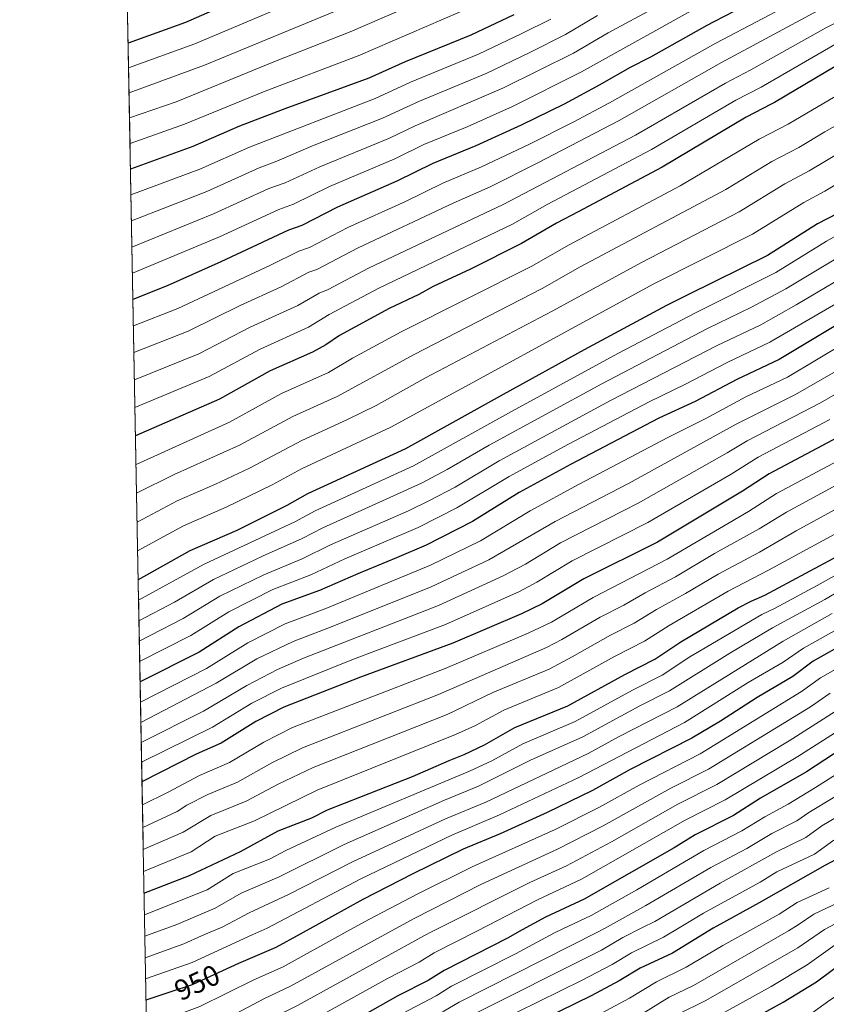
# Model space of a CAD drawing. Units: metres. Extents: x 627012 to 633877, y 4775885 to 4780642.
# Drawn here: x 627012 to 627291, y 4778175 to 4778515 of the extents above; entities that cross this region are included whole.
import ezdxf
from ezdxf.enums import TextEntityAlignment as Align

# ---------------------------------------------------------------- set-up
doc = ezdxf.new("R2010")
doc.units = ezdxf.units.M
doc.header["$MEASUREMENT"] = 0
doc.linetypes.add('DGN Style 3', pattern=[119.71456, 85.5104, -34.20416])
doc.linetypes.add('DGN Style 5', pattern=[59.85728, 25.65312, -34.20416])
for name, color, linetype, lineweight in [('Nivel 22', 7, 'Continuous', 0), ('Nivel 4', 7, 'Continuous', 0), ('Nivel 41', 7, 'Continuous', 0), ('Nivel 49', 7, 'Continuous', 0), ('Nivel 5', 7, 'Continuous', 0), ('Nivel 57', 7, 'Continuous', 0), ('Nivel 61', 7, 'Continuous', 0)]:
    doc.layers.add(name, color=color, linetype=linetype, lineweight=lineweight)
doc.styles.add('Style-Helvetica-Narrow-Oblique', font='txt')

msp = doc.modelspace()

# ---------------------------------------------------------------- linework, layer by layer
at = {"layer": 'Nivel 22', "color": 30, "linetype": 'DGN Style 5', "lineweight": 30, "elevation": 950, "flags": 128}
msp.add_lwpolyline([(627082.2199999988, 4778186.630000001), (627071.7899999991, 4778181.790000001), (627064.4499999993, 4778179.34)], dxfattribs=at)
at = {"layer": 'Nivel 4', "color": 30, "linetype": 'Continuous', "lineweight": 30, "flags": 128}
for points, elevation in [([(627097.1700000018, 4778526.189999999), (627069.4600000009, 4778513.98), (627049.6799999997, 4778506.869999999)], 750), ([(627273.3299999982, 4778525.390000001), (627251.9499999993, 4778514.220000001), (627249.4800000004, 4778512.98), (627230.0300000012, 4778502.050000001), (627222.7399999984, 4778498.359999999), (627212.5899999999, 4778492.49), (627200.1999999993, 4778485.84), (627185.4100000001, 4778478.540000001), (627169.7800000012, 4778471.460000001), (627154.8900000006, 4778465.33), (627142.4899999984, 4778459.23), (627121.9600000009, 4778450.220000001), (627109.6700000018, 4778443.91), (627105.0500000007, 4778442.290000001), (627081.6900000013, 4778431.369999999), (627063.1700000018, 4778423.09), (627051.3299999982, 4778418.380000001)], 800), ([(627338.1499999985, 4778517.98), (627319.4299999997, 4778511.550000001), (627297.5399999991, 4778501.01), (627272.8000000007, 4778486.359999999), (627271.7300000004, 4778485.73), (627263.1099999994, 4778481.33), (627234.0300000012, 4778464.07), (627205.0500000007, 4778448.58), (627197.6000000015, 4778444.73), (627185.5100000016, 4778437.66), (627167.9200000018, 4778428.800000001), (627155, 4778422.880000001), (627150.0399999991, 4778420.060000001), (627139.7800000012, 4778415.220000001), (627122.6600000001, 4778405.949999999), (627117.8999999985, 4778402.77), (627113.3000000007, 4778400.189999999), (627098.7199999988, 4778393.779999999), (627081.2800000012, 4778383.939999999), (627052.2100000009, 4778371.33)], 825), ([(627430.3299999982, 4778518.33), (627423.379999999, 4778512.85), (627414.1099999994, 4778506.540000001), (627401.5899999999, 4778499.26), (627389.3000000007, 4778491.040000001), (627379.7800000012, 4778485.33), (627361.4499999993, 4778477.07), (627350.5300000012, 4778473.77), (627327.6400000006, 4778465.220000001), (627320.6799999997, 4778462.4), (627313.620000001, 4778459.01), (627303.4600000009, 4778453.5), (627294.6499999985, 4778448.07), (627287.7100000009, 4778444.449999999), (627270.4100000001, 4778433.6), (627242.879999999, 4778420.02), (627235.6000000015, 4778416.33), (627207.129999999, 4778400.939999999), (627179.129999999, 4778385.529999999), (627145.4600000009, 4778366.869999999), (627111.5799999982, 4778351.279999999), (627104.5100000016, 4778347.300000001), (627087.1900000013, 4778338.640000001)], 850), ([(627182.8399999999, 4778516.67), (627167.9699999988, 4778509.609999999), (627145.3099999987, 4778500.390000001), (627132.7800000012, 4778494.73), (627103.7600000016, 4778484.17), (627088.1799999997, 4778478.140000001), (627072.0599999987, 4778471.119999999), (627050.4899999984, 4778463.390000001)], 775), ([(627481.0599999987, 4778516.48), (627472.3399999999, 4778506.49), (627464.4200000018, 4778498.460000001), (627450.620000001, 4778489.34), (627440.0399999991, 4778483.529999999), (627427.9499999993, 4778475.949999999), (627418.4200000018, 4778471), (627408.2899999991, 4778464.939999999), (627387.6600000001, 4778454.33), (627375.8999999985, 4778447.859999999), (627360.0700000003, 4778441.390000001), (627352.3099999987, 4778438.73), (627346.7899999991, 4778436.460000001), (627336.8200000003, 4778432.18), (627329.2600000016, 4778428.48), (627311.4899999984, 4778419.310000001), (627306.620000001, 4778416.17), (627294.6400000006, 4778409.720000001), (627274.4699999988, 4778397.6), (627259.879999999, 4778390.76), (627245.4400000013, 4778383.15), (627232.9299999997, 4778377.369999999)], 875), ([(627232.9299999997, 4778377.369999999), (627202.3999999985, 4778361.41), (627184.7300000004, 4778351.77), (627168.620000001, 4778341.73), (627152.5799999982, 4778333.58), (627142.3999999985, 4778329.140000001), (627128.9499999993, 4778323.720000001), (627115.7899999991, 4778317.859999999), (627102.7600000016, 4778313.16), (627087.870000001, 4778305.34), (627074.1600000001, 4778296.59), (627053.8000000007, 4778286.369999999)], 875), ([(627296.5599999987, 4778371.76), (627271.0100000016, 4778358.220000001), (627261.8200000003, 4778352.210000001), (627232.4499999993, 4778334.58), (627207.0199999996, 4778321.91), (627192.6600000001, 4778313.279999999), (627185.4800000004, 4778309.890000001), (627161.8099999987, 4778299.76)], 900), ([(627583.4699999988, 4778349.92), (627574.9699999988, 4778343.449999999), (627568.2100000009, 4778337.68), (627558.9899999984, 4778331.390000001), (627551.629999999, 4778327.119999999), (627523.6400000006, 4778312.65), (627511.5, 4778305.75), (627501.6000000015, 4778300.939999999), (627492.3099999987, 4778295.65), (627484.6400000006, 4778292.33), (627473.1799999997, 4778288.48), (627459.3200000003, 4778285.41), (627444.9100000001, 4778283.24), (627422.9800000004, 4778276.23), (627408.4100000001, 4778272.720000001), (627395.870000001, 4778268.76), (627370.0300000012, 4778260.18), (627342.9800000004, 4778248.07), (627318.4800000004, 4778237.939999999), (627290.2800000012, 4778223.02), (627267.6099999994, 4778210.07), (627252.9299999997, 4778202.029999999)], 1000), ([(627087.1900000013, 4778338.640000001), (627070.9699999988, 4778331.609999999), (627053.1400000006, 4778321.540000001)], 850), ([(627055.1600000001, 4778213.41), (627070.8599999994, 4778219.48), (627088.5199999996, 4778227.85), (627101.5100000016, 4778234.9), (627113.1400000006, 4778239.4), (627118.5100000016, 4778242.15), (627147.8399999999, 4778253.67), (627160.5399999991, 4778259.290000001), (627165.7199999988, 4778261.25), (627172.7600000016, 4778264.68), (627183.25, 4778270.640000001), (627201.4499999993, 4778278.09), (627221.1900000013, 4778288.960000001), (627231.5399999991, 4778294.17), (627240.5, 4778300.199999999), (627260.2699999996, 4778311.92), (627264.7899999991, 4778314.27), (627269.5399999991, 4778316.279999999), (627307.3200000003, 4778336.58)], 925), ([(627161.8099999987, 4778299.76), (627129.870000001, 4778288.050000001), (627103.4899999984, 4778277.67), (627093.7899999991, 4778272.699999999), (627081.8000000007, 4778265.25), (627073.1900000013, 4778261.380000001), (627054.4400000013, 4778251.83)], 900), ([(627298.0500000007, 4778300.189999999), (627286.1799999997, 4778293.470000001), (627279.1799999997, 4778288.220000001), (627266.8299999982, 4778281.01), (627254.1900000013, 4778272.76), (627244.3299999982, 4778266.9), (627223.0700000003, 4778256.16), (627210.0399999991, 4778248.91), (627194.4100000001, 4778241.25), (627178.1499999985, 4778233.970000001), (627165.379999999, 4778228.68), (627148.0199999996, 4778220.07), (627130.7199999988, 4778211.25), (627109.0399999991, 4778199.310000001)], 950), ([(627296.5899999999, 4778263.66), (627283.9100000001, 4778255.27), (627268.0399999991, 4778246.210000001), (627258.6799999997, 4778240.300000001), (627245.4600000009, 4778233.6), (627238.1999999993, 4778229.09), (627207.120000001, 4778211.359999999), (627193.7399999984, 4778205.210000001), (627185.7199999988, 4778200.76)], 975), ([(627252.9299999997, 4778202.029999999), (627251.6700000018, 4778201.33), (627237.6499999985, 4778192.779999999), (627226.4800000004, 4778187.57), (627219.1900000013, 4778183.210000001), (627209.5799999982, 4778178), (627171.6799999997, 4778159.51), (627158.0599999987, 4778151.890000001), (627145.7300000004, 4778144.33), (627140.4600000009, 4778140.85), (627133.3200000003, 4778135.449999999), (627131.0300000012, 4778133.970000001)], 1000), ([(627255.3399999999, 4778164.51), (627275.879999999, 4778175.83), (627287.379999999, 4778182.880000001), (627298.1999999993, 4778190.84), (627316.7800000012, 4778202.18), (627318.9200000018, 4778203.27)], 1025), ([(627109.0399999991, 4778199.310000001), (627100.6799999997, 4778194.699999999), (627087.7899999991, 4778189.210000001), (627082.2199999988, 4778186.630000001)], 950), ([(627185.7199999988, 4778200.76), (627180.6900000013, 4778197.960000001), (627158.7699999996, 4778186.77), (627153.3000000007, 4778183.310000001), (627142.8299999982, 4778177.949999999), (627106.9800000004, 4778157.720000001)], 975), ([(627064.4499999993, 4778179.34), (627055.8500000015, 4778176.470000001)], 950)]:
    msp.add_lwpolyline(points, dxfattribs=dict(at, elevation=elevation))
at = {"layer": 'Nivel 49', "color": 7, "linetype": 'Continuous', "lineweight": 0, "extrusion": (-0.01014157484635577, 0.5433928567339996, 0.8394172691278747), "elevation": 2590864.3497476, "flags": 128}
msp.add_lwpolyline([(-716108.3042885922, -4000443.119701957), (-716108.3042885959, -3999873.649369106)], dxfattribs=at)
at = {"layer": 'Nivel 49', "color": 7, "linetype": 'Continuous', "lineweight": 0, "extrusion": (0.001169165425905559, -0.06251537525183912, 0.9980433161488176), "elevation": -296961.8798027168, "flags": 128}
msp.add_lwpolyline([(716292.267997425, 4756376.51828636), (716292.2679974288, 4756251.131063724)], dxfattribs=at)
at = {"layer": 'Nivel 5', "color": 30, "linetype": 'Continuous', "lineweight": 0, "flags": 128}
for points, elevation in [([(627263.4899999984, 4778528.93), (627206.2300000004, 4778496.98), (627182.370000001, 4778484.970000001), (627166.7399999984, 4778478), (627151.8299999982, 4778471.83), (627141.7300000004, 4778466.93), (627119.2600000016, 4778457.35), (627106.7699999996, 4778451.290000001), (627101.6799999997, 4778449.460000001), (627081.1799999997, 4778439.99), (627051.1600000001, 4778427.41)], 795), ([(627120.6499999985, 4778526.970000001), (627072.7300000004, 4778506.6), (627049.8399999999, 4778498.34)], 755), ([(627160.7199999988, 4778525.720000001), (627126.3000000007, 4778510.710000001), (627100.6000000015, 4778500.640000001), (627066.2199999988, 4778486.540000001), (627050.1600000001, 4778481.029999999)], 765), ([(627400, 4778525.460000001), (627379.8599999994, 4778514.040000001), (627372.6600000001, 4778510.6), (627358.370000001, 4778504.52), (627342.7399999984, 4778500.189999999), (627325.4499999993, 4778494.040000001), (627307.129999999, 4778485.73), (627290.2199999988, 4778476.27), (627281.2199999988, 4778470.85), (627271.9600000009, 4778465.960000001), (627256.0799999982, 4778456.33), (627205.8099999987, 4778429.59), (627192.5899999999, 4778422.109999999), (627148.1799999997, 4778399.27), (627122.129999999, 4778385.040000001), (627106.5899999999, 4778378.029999999), (627088.120000001, 4778368.050000001), (627065.5500000007, 4778357.970000001), (627052.5799999982, 4778351.48)], 835), ([(627285.0799999982, 4778524.01), (627252.6499999985, 4778506.880000001), (627215.9400000013, 4778486.300000001), (627203.379999999, 4778479.57), (627188.2899999991, 4778472.01), (627171.7199999988, 4778464.15), (627158.3900000006, 4778458.470000001), (627145.4499999993, 4778452.17), (627125.5199999996, 4778443.220000001), (627112.2699999996, 4778436.32), (627108.5700000003, 4778435.02), (627098.879999999, 4778430.210000001), (627066.7899999991, 4778415.26), (627051.5, 4778409.279999999)], 805), ([(627445.629999999, 4778521.51), (627436.3299999982, 4778514.1), (627426.7199999988, 4778506.99), (627417.3000000007, 4778500.689999999), (627404.9600000009, 4778493.6), (627394.2300000004, 4778486.59), (627382.620000001, 4778479.77), (627363.4899999984, 4778470.880000001), (627352.8999999985, 4778467.48), (627332.7199999988, 4778459.92), (627323.9100000001, 4778456.35), (627316.75, 4778452.9), (627306.3999999985, 4778447.35), (627290.8599999994, 4778438.449999999), (627273.3000000007, 4778427.68), (627245.5700000003, 4778413.810000001), (627218.9800000004, 4778399.85), (627182.0100000016, 4778379.73), (627148.2199999988, 4778360.890000001), (627114.25, 4778345.41), (627107.2300000004, 4778341.609999999), (627075.9600000009, 4778327.050000001), (627053.2699999996, 4778314.52)], 855), ([(627123.4800000004, 4778518.83), (627076, 4778499.23), (627050, 4778489.75)], 760), ([(627232.0799999982, 4778519.380000001), (627215.4499999993, 4778510.380000001), (627203.4400000013, 4778503.42), (627179.3399999999, 4778491.4), (627148.7800000012, 4778478.33), (627139.9499999993, 4778474.09), (627115.8399999999, 4778464.18), (627103.879999999, 4778458.68), (627098.3000000007, 4778456.630000001), (627079.1999999993, 4778447.91), (627051, 4778436.42)], 790), ([(627287.9200000018, 4778518.119999999), (627254.6000000015, 4778500.130000001), (627219.2800000012, 4778480.109999999), (627191.1700000018, 4778465.48), (627174.6799999997, 4778457.279999999), (627161.8900000006, 4778451.619999999), (627129.0899999999, 4778436.220000001), (627114.870000001, 4778428.73), (627112.0899999999, 4778427.76), (627102.4899999984, 4778422.710000001), (627088.3399999999, 4778416.26), (627070.4100000001, 4778407.43), (627051.6700000018, 4778400.1)], 810), ([(627302.6400000006, 4778518.09), (627290.7600000016, 4778512.23), (627264.6999999993, 4778497.58), (627255.9800000004, 4778493.050000001), (627224.8200000003, 4778475.1), (627179.2199999988, 4778451.18), (627132.6499999985, 4778429.220000001), (627118.7800000012, 4778421.85), (627115.6099999994, 4778420.49), (627108.3299999982, 4778416.32), (627091.8000000007, 4778408.76), (627074.0399999991, 4778399.6), (627051.8500000015, 4778390.640000001)], 815), ([(627318.5100000016, 4778518.24), (627294.4800000004, 4778506.790000001), (627268.2100000009, 4778491.65), (627259.5500000007, 4778487.189999999), (627230.3599999994, 4778470.109999999), (627194.3099999987, 4778451.109999999), (627182.3599999994, 4778444.42), (627136.2199999988, 4778422.220000001), (627119.1400000006, 4778413.220000001), (627111.9200000018, 4778408.82), (627095.25, 4778401.26), (627077.6600000001, 4778391.77), (627052.0300000012, 4778381.1)], 820), ([(627374.1400000006, 4778520.58), (627356.5799999982, 4778513.33), (627340.620000001, 4778509.130000001), (627322.4699999988, 4778502.810000001), (627301.6600000001, 4778493.040000001), (627277.5399999991, 4778478.93), (627267.5399999991, 4778473.65), (627240.2300000004, 4778457.58), (627201.6999999993, 4778437.16), (627189.0500000007, 4778429.890000001), (627143.9800000004, 4778407.24), (627127.1499999985, 4778398.1), (627118.8200000003, 4778393.210000001), (627102.6600000001, 4778385.91), (627084.6999999993, 4778376), (627052.3999999985, 4778361.41)], 830), ([(627403.4299999997, 4778518.369999999), (627393.9400000013, 4778513.130000001), (627383.0100000016, 4778506.369999999), (627373.5199999996, 4778501.49), (627359.3599999994, 4778495.4), (627346.1400000006, 4778491.6), (627330.9200000018, 4778486.17), (627310.7899999991, 4778477.540000001), (627296.8000000007, 4778469.93), (627284.870000001, 4778462.790000001), (627276.3900000006, 4778458.27), (627260.6600000001, 4778448.640000001), (627226.9100000001, 4778431.109999999), (627196.1400000006, 4778414.34), (627152.370000001, 4778391.300000001), (627135.2699999996, 4778381.790000001), (627125.4400000013, 4778376.890000001), (627109.620000001, 4778369.720000001), (627091.5399999991, 4778360.109999999), (627079.870000001, 4778354.609999999), (627066.5700000003, 4778348.84), (627052.7699999996, 4778341.550000001)], 840), ([(627418.4200000018, 4778519.050000001), (627409, 4778512.58), (627397.7699999996, 4778506.189999999), (627386.1600000001, 4778498.710000001), (627376.6499999985, 4778493.41), (627361.5599999987, 4778486.73), (627347.1400000006, 4778482.300000001), (627330.8200000003, 4778476.27), (627315.5899999999, 4778469.890000001), (627301.2199999988, 4778462.32), (627290.2800000012, 4778455.73), (627282.9499999993, 4778451.869999999), (627265.2300000004, 4778440.949999999), (627231.25, 4778423.720000001), (627140.3599999994, 4778374.33), (627109.5, 4778359.91), (627099.4299999997, 4778354.390000001), (627083.5799999982, 4778346.65), (627068.7699999996, 4778340.220000001), (627052.9499999993, 4778331.560000001)], 845), ([(627164.3399999999, 4778517.66), (627129.1400000006, 4778502.52), (627096.9699999988, 4778490.33), (627069.1400000006, 4778478.83), (627050.3299999982, 4778472.24)], 770), ([(627195.6499999985, 4778515.109999999), (627185.6000000015, 4778510.15), (627170.6099999994, 4778503.01), (627147.2300000004, 4778493.359999999), (627134.9800000004, 4778487.77), (627091.5599999987, 4778470.970000001), (627074.4400000013, 4778463.390000001), (627050.6600000001, 4778454.470000001)], 780), ([(627211.8000000007, 4778516.4), (627200.6400000006, 4778509.869999999), (627188.3500000015, 4778503.630000001), (627173.25, 4778496.41), (627150.3000000007, 4778486.83), (627137.5599999987, 4778480.970000001), (627113.379999999, 4778471.42), (627100.9800000004, 4778466.07), (627094.9299999997, 4778463.800000001), (627076.8200000003, 4778455.65), (627050.8200000003, 4778445.48)], 785), ([(627054.0599999987, 4778272.369999999), (627080.1099999994, 4778285.880000001), (627094.120000001, 4778294.27), (627106.7100000009, 4778300.359999999), (627120.1799999997, 4778305.449999999), (627154.2899999991, 4778319.189999999), (627174.1700000018, 4778328.48), (627197.1499999985, 4778341.75), (627222.3900000006, 4778354.85), (627259.6499999985, 4778375.279999999), (627280.1499999985, 4778385.59), (627317.7199999988, 4778407.210000001), (627341.5399999991, 4778419.1), (627360.9699999988, 4778427.710000001), (627380.2699999996, 4778435.470000001), (627395.0599999987, 4778442.91), (627414.370000001, 4778451.98), (627438.6099999994, 4778465.17), (627457.4800000004, 4778476.27), (627472.8599999994, 4778486.9), (627481.8099999987, 4778495.91), (627491.8999999985, 4778507.91), (627500.0599999987, 4778516.41)], 885), ([(627294.0100000016, 4778432.449999999), (627276.8200000003, 4778422.08), (627264.9299999997, 4778415.699999999), (627249.6799999997, 4778408.32), (627213.2100000009, 4778389.300000001), (627174.2899999991, 4778368.1), (627159.7800000012, 4778359.65), (627150.9800000004, 4778354.91), (627116.9200000018, 4778339.540000001), (627109.8000000007, 4778335.859999999), (627096.1000000015, 4778329.790000001), (627079.1099999994, 4778321.699999999), (627065.7199999988, 4778313.92), (627053.3999999985, 4778307.48)], 860), ([(627303.75, 4778430.290000001), (627280.3200000003, 4778416.49), (627268.1099999994, 4778409.67), (627253.0799999982, 4778402.470000001), (627216.25, 4778383.48), (627177.7699999996, 4778362.65), (627162.5799999982, 4778353.619999999), (627153.7399999984, 4778348.93), (627146.4699999988, 4778345.4), (627119.5899999999, 4778333.67), (627109.7199999988, 4778328.859999999), (627096.5300000012, 4778323.35), (627081.3599999994, 4778315.9), (627068.6600000001, 4778308.279999999), (627053.5300000012, 4778300.449999999)], 865), ([(627307.5, 4778424.74), (627271.2899999991, 4778403.630000001), (627256.4800000004, 4778396.609999999), (627242.1799999997, 4778389.09), (627229.5300000012, 4778383.040000001), (627201.6999999993, 4778368.369999999), (627181.25, 4778357.210000001), (627163.1600000001, 4778346.4), (627149.8299999982, 4778339.630000001), (627124.5300000012, 4778328.83), (627112.75, 4778323.359999999), (627099.6499999985, 4778318.25), (627084.4899999984, 4778310.6), (627071.3500000015, 4778302.369999999), (627053.6600000001, 4778293.43)], 870), ([(627297.3399999999, 4778403.470000001), (627277.3099999987, 4778391.6), (627262.9899999984, 4778384.720000001), (627249.1400000006, 4778377.24), (627236.2600000016, 4778370.869999999), (627205.4600000009, 4778354.58), (627188.4600000009, 4778345.359999999), (627171.3999999985, 4778335.109999999), (627154.0799999982, 4778326.630000001), (627117.9800000004, 4778311.66), (627103.9200000018, 4778306.369999999), (627091, 4778299.810000001), (627076.7199999988, 4778290.99), (627053.9299999997, 4778279.33)], 880), ([(627054.1900000013, 4778265.470000001), (627075.7199999988, 4778276.27), (627090.6400000006, 4778285.09), (627101.2899999991, 4778290.68), (627110.1799999997, 4778294.609999999), (627156.8000000007, 4778312.710000001), (627179.1999999993, 4778322.949999999), (627186.870000001, 4778327.02), (627198.9800000004, 4778334.33), (627225.7399999984, 4778348.09), (627256.5199999996, 4778365.41), (627263.4299999997, 4778369.59), (627288.6999999993, 4778382.710000001), (627320.8399999999, 4778401.16)], 890), ([(627054.3200000003, 4778258.619999999), (627078.7600000016, 4778270.76), (627092.4499999993, 4778278.99), (627102.6400000006, 4778284.25), (627127.5100000016, 4778294.220000001), (627159.3000000007, 4778306.23), (627184.7800000012, 4778317.619999999), (627190.8399999999, 4778320.790000001), (627203, 4778328.119999999), (627229.1000000015, 4778341.34), (627257.8599999994, 4778358.08), (627267.2199999988, 4778363.91), (627292.0100000016, 4778376.890000001)], 895), ([(627054.7399999984, 4778236.16), (627066.6000000015, 4778241.630000001), (627069.9600000009, 4778243.869999999), (627077.1799999997, 4778247.550000001), (627087.5, 4778251.810000001), (627099.3099999987, 4778258.439999999), (627109.9400000013, 4778263.6), (627156.879999999, 4778281.98), (627194.1000000015, 4778298.290000001), (627199.4499999993, 4778301.01), (627212.6499999985, 4778308.689999999), (627220.8599999994, 4778312.82), (627228.1999999993, 4778317.09), (627238.6400000006, 4778322.6), (627252.1600000001, 4778330.630000001), (627267.5300000012, 4778339.189999999), (627276.9600000009, 4778344.949999999), (627322.629999999, 4778369.67)], 910), ([(627054.5899999999, 4778243.92), (627063.5399999991, 4778248.27), (627074.3099999987, 4778254.040000001), (627084.6799999997, 4778258.550000001), (627096.5500000007, 4778265.57), (627106.4899999984, 4778270.57), (627159.1099999994, 4778290.949999999), (627187.8099999987, 4778303.17), (627195.8599999994, 4778307.040000001), (627210.3000000007, 4778315.550000001), (627235.7800000012, 4778328.720000001), (627263.9299999997, 4778345.24), (627273.5599999987, 4778351.35), (627300.1499999985, 4778365.59)], 905), ([(627054.879999999, 4778228.52), (627068.7100000009, 4778234.449999999), (627078.2199999988, 4778240.279999999), (627090.4400000013, 4778245.140000001), (627101.5100000016, 4778251.02), (627113.5700000003, 4778256.77), (627159.8299999982, 4778275.07), (627175.6000000015, 4778282.68), (627195.0599999987, 4778290.810000001), (627203.0300000012, 4778294.98), (627216.2399999984, 4778302.49), (627224.4200000018, 4778306.6), (627232.0700000003, 4778311.33), (627242.129999999, 4778316.83), (627253.4299999997, 4778323.560000001), (627267.6499999985, 4778331.17), (627280.3599999994, 4778338.550000001), (627309.5199999996, 4778354.449999999)], 915), ([(627055.0199999996, 4778220.939999999), (627071.5, 4778227.66), (627079.7399999984, 4778233.130000001), (627093.3099999987, 4778238.43), (627114.8999999985, 4778248.949999999), (627162.7699999996, 4778268.16), (627169.3500000015, 4778271.24), (627179.4200000018, 4778276.66), (627198.25, 4778284.449999999), (627217.620000001, 4778295.109999999), (627227.9800000004, 4778300.390000001), (627236.4899999984, 4778305.880000001), (627256.8500000015, 4778317.74), (627270.8099999987, 4778324.890000001), (627304.0399999991, 4778343.02)], 920), ([(627055.3000000007, 4778205.93), (627077, 4778214.540000001), (627085.9800000004, 4778220.25), (627098.5500000007, 4778225.199999999), (627104.129999999, 4778228.130000001), (627121.3999999985, 4778236.199999999), (627167.5700000003, 4778255.51), (627175.2100000009, 4778259.15), (627185.9299999997, 4778264.98), (627204.0399999991, 4778272.74), (627223.8000000007, 4778283.529999999), (627234.1000000015, 4778288.710000001), (627243.6600000001, 4778294.98), (627268.4699999988, 4778309.66), (627272.870000001, 4778311.720000001), (627287.5799999982, 4778319.689999999), (627309.4499999993, 4778331.890000001)], 930), ([(627055.4400000013, 4778198.540000001), (627066.4699999988, 4778202.58), (627079.6999999993, 4778208.210000001), (627088.7300000004, 4778213.470000001), (627101.8299999982, 4778219.07), (627124.2899999991, 4778230.25), (627158.9699999988, 4778245.49), (627170.6900000013, 4778250.34), (627188.6099999994, 4778259.32), (627206.629999999, 4778267.390000001), (627226.3999999985, 4778278.09), (627236.6600000001, 4778283.26), (627257.4499999993, 4778296.33), (627272.1400000006, 4778305.050000001), (627290.1999999993, 4778314.810000001), (627319.870000001, 4778332.15)], 935), ([(627075.0599999987, 4778198.67), (627082.3900000006, 4778201.869999999), (627091.4800000004, 4778206.689999999), (627105.1000000015, 4778212.949999999), (627127.1799999997, 4778224.290000001), (627159.2800000012, 4778239.08), (627173.1700000018, 4778244.880000001), (627208.4699999988, 4778261.640000001), (627219.25, 4778267.550000001), (627239.2199999988, 4778277.810000001), (627275.8200000003, 4778300.439999999), (627292.8200000003, 4778309.939999999)], 940), ([(627092.5300000012, 4778199), (627097.7100000009, 4778201.359999999), (627130.0599999987, 4778218.34), (627161.4200000018, 4778233.460000001), (627177.9400000013, 4778240.449999999), (627205.2600000016, 4778253.359999999), (627241.7699999996, 4778272.35), (627263.7199999988, 4778286.119999999), (627275.8399999999, 4778293.189999999), (627282.8500000015, 4778298.029999999), (627295.4400000013, 4778305.060000001)], 945), ([(627124.120000001, 4778199.59), (627132.7600000016, 4778204.380000001), (627149.6900000013, 4778213.17), (627168.4400000013, 4778222.540000001), (627197.1600000001, 4778235.41), (627212.4899999984, 4778243.130000001), (627226.0899999999, 4778250.75), (627247.1999999993, 4778261.58), (627282.2100000009, 4778283.01), (627288.7199999988, 4778287.720000001), (627303.4699999988, 4778296.220000001)], 955), ([(627139.5399999991, 4778199.880000001), (627148.620000001, 4778204.859999999), (627171.5, 4778216.390000001), (627197.9499999993, 4778228.6), (627213.6799999997, 4778236.68), (627237.0100000016, 4778249.65), (627250.0700000003, 4778256.26), (627285.2399999984, 4778277.800000001), (627292.1099999994, 4778282.49)], 960), ([(627154.6700000018, 4778200.17), (627188.4100000001, 4778217.119999999), (627201, 4778222.85), (627216.5599999987, 4778231.119999999), (627239.5199999996, 4778244.140000001), (627252.9400000013, 4778250.939999999), (627277.9400000013, 4778266.07), (627295.0700000003, 4778276.99)], 965), ([(627170.2800000012, 4778200.470000001), (627191.0799999982, 4778211.17), (627206.2600000016, 4778218.300000001), (627242.0300000012, 4778238.619999999), (627255.8099999987, 4778245.619999999), (627280.9299999997, 4778260.67), (627297.3999999985, 4778271.119999999)], 970), ([(627199.5500000007, 4778201.02), (627209.5300000012, 4778205.73), (627225.379999999, 4778214.58), (627248.4600000009, 4778228.109999999), (627261.6099999994, 4778234.92), (627269.5500000007, 4778239.84), (627277.5799999982, 4778244.18), (627287.0500000007, 4778249.859999999), (627298.9800000004, 4778257.48)], 980), ([(627214.120000001, 4778201.290000001), (627228.4499999993, 4778209.130000001), (627250.8999999985, 4778222.310000001), (627263.3500000015, 4778228.85), (627271.9699999988, 4778234.040000001), (627280.6099999994, 4778238.43), (627284.7100000009, 4778241.290000001), (627301.5500000007, 4778251.41)], 985), ([(627227.3000000007, 4778201.540000001), (627231.5199999996, 4778203.68), (627254.0799999982, 4778216.93), (627273.5399999991, 4778227.699999999), (627283.6400000006, 4778232.68), (627289.1600000001, 4778236.630000001), (627301.9100000001, 4778244.140000001)], 990), ([(627240.4899999984, 4778201.790000001), (627248.3999999985, 4778206.560000001), (627267.879999999, 4778217.279999999), (627273.6999999993, 4778220.84), (627286.6600000001, 4778226.93), (627293.3000000007, 4778231.779999999)], 995), ([(627267.3999999985, 4778202.300000001), (627274.4800000004, 4778206.23), (627280.629999999, 4778210.27), (627291.7100000009, 4778215.32)], 1005), ([(627281, 4778202.550000001), (627286.4899999984, 4778206.16), (627294.9400000013, 4778210.17)], 1010), ([(627057.1999999993, 4778104.07), (627069.2899999991, 4778107.390000001), (627071.5799999982, 4778108.380000001), (627081.9200000018, 4778113.84), (627096.379999999, 4778120.33), (627113.2199999988, 4778130.24), (627129.7300000004, 4778140.85), (627136.75, 4778145.91), (627155.0199999996, 4778157.1), (627169.1000000015, 4778164.960000001), (627206.4100000001, 4778183.439999999), (627216.7800000012, 4778188.84), (627223.4800000004, 4778192.82), (627234.5799999982, 4778198.23), (627240.4899999984, 4778201.790000001)], 995), ([(627057.5799999982, 4778083.9), (627068.620000001, 4778088.300000001), (627078.879999999, 4778091.84), (627086.6099999994, 4778095.140000001), (627093.379999999, 4778099.359999999), (627098.3399999999, 4778102.029999999), (627108.1600000001, 4778108.359999999), (627116.8200000003, 4778115.08), (627121.2800000012, 4778117.85), (627139.0399999991, 4778130.609999999), (627148.2800000012, 4778136.48), (627155.0700000003, 4778140.25), (627162.379999999, 4778144.939999999), (627173.9400000013, 4778151.26), (627189.9499999993, 4778159), (627211.4299999997, 4778171.1), (627222.7399999984, 4778177.210000001), (627232.1000000015, 4778182.82), (627242.3500000015, 4778187.84), (627255.0300000012, 4778195.42), (627267.3999999985, 4778202.300000001)], 1005), ([(627057.9400000013, 4778064.5), (627065.9400000013, 4778070.73), (627076.8200000003, 4778074.869999999), (627084.379999999, 4778076.560000001), (627095.120000001, 4778077.07), (627102.879999999, 4778079.359999999), (627107.4299999997, 4778081.93), (627113.4800000004, 4778087.390000001), (627129.1499999985, 4778108.17), (627134.5899999999, 4778114.290000001), (627138.6000000015, 4778117.84), (627144.9400000013, 4778122.630000001), (627165.2699999996, 4778136.42), (627176.5399999991, 4778143.310000001), (627192.2100000009, 4778151.5), (627201.1999999993, 4778156.720000001), (627210.2100000009, 4778162.48), (627217.2100000009, 4778166.109999999), (627226.2800000012, 4778171.210000001), (627236.4499999993, 4778177.5), (627244.8999999985, 4778181.609999999), (627277.6999999993, 4778200.390000001), (627281, 4778202.550000001)], 1010), ([(627239.3999999985, 4778171.52), (627249.120000001, 4778176.34), (627280.9299999997, 4778194.550000001), (627290.129999999, 4778200.890000001), (627293.8299999982, 4778202.800000001)], 1015), ([(627252.1700000018, 4778170.390000001), (627271.6900000013, 4778181.27), (627284.1499999985, 4778188.720000001), (627293.7800000012, 4778195.609999999), (627301.3900000006, 4778199.890000001), (627306.3999999985, 4778203.029999999)], 1020), ([(627281.5799999982, 4778169.050000001), (627291.9400000013, 4778176.550000001), (627304.5599999987, 4778184.640000001), (627307.879999999, 4778187.08), (627322.7399999984, 4778196.16), (627337.129999999, 4778203.609999999)], 1030), ([(627055.5700000003, 4778191.17), (627068.9100000001, 4778195.98), (627075.0599999987, 4778198.67)], 940), ([(627055.7100000009, 4778183.82), (627071.8299999982, 4778189.560000001), (627092.5300000012, 4778199)], 945), ([(627056.0199999996, 4778167.439999999), (627074.4899999984, 4778174.27), (627093.120000001, 4778183.529999999), (627103.1799999997, 4778188.01), (627124.120000001, 4778199.59)], 955), ([(627056.1999999993, 4778157.67), (627077.1900000013, 4778166.76), (627096.7199999988, 4778177.130000001), (627105.6900000013, 4778181.310000001), (627139.5399999991, 4778199.880000001)], 960), ([(627056.370000001, 4778148.369999999), (627079.8999999985, 4778159.24), (627090.620000001, 4778164.98), (627100.0300000012, 4778170.609999999), (627108.1900000013, 4778174.619999999), (627152.0100000016, 4778198.83), (627154.6700000018, 4778200.17)], 965), ([(627056.5199999996, 4778140.470000001), (627069.1799999997, 4778146.439999999), (627082.6000000015, 4778151.73), (627093.870000001, 4778157.970000001), (627103.3500000015, 4778164.08), (627139.2199999988, 4778183.949999999), (627150.120000001, 4778189.58), (627155.3900000006, 4778192.800000001), (627170.2800000012, 4778200.470000001)], 970), ([(627056.7800000012, 4778126.4), (627088.0799999982, 4778138.24), (627100.120000001, 4778145.17), (627110.3599999994, 4778152.07), (627144.4699999988, 4778171.949999999), (627156, 4778178), (627161.3500000015, 4778181.310000001), (627183.379999999, 4778192.460000001), (627196.9100000001, 4778199.77), (627199.5500000007, 4778201.02)], 980), ([(627056.9200000018, 4778118.9), (627090.8399999999, 4778132.27), (627105.2399999984, 4778140.68), (627114.0500000007, 4778146.58), (627129.3299999982, 4778156.029999999), (627148.9200000018, 4778167.52), (627158.6999999993, 4778172.689999999), (627163.9299999997, 4778175.859999999), (627211.9499999993, 4778200.1), (627214.120000001, 4778201.290000001)], 985), ([(627057.0599999987, 4778111.49), (627069.7100000009, 4778115.290000001), (627078.3999999985, 4778119.74), (627093.6099999994, 4778126.300000001), (627108.25, 4778134.84), (627133.0399999991, 4778150.970000001), (627151.9699999988, 4778162.310000001), (627166.5100000016, 4778170.41), (627213.0799999982, 4778193.810000001), (627220.4699999988, 4778198.08), (627227.3000000007, 4778201.540000001)], 990)]:
    msp.add_lwpolyline(points, dxfattribs=dict(at, elevation=elevation))
at = {"layer": 'Nivel 57', "color": 92, "linetype": 'DGN Style 3', "lineweight": 0}
msp.add_polyline3d([(627038.5399999991, 4779103.48, 842.46), (627046.0399999991, 4778701.6, 632.49), (627046.5199999996, 4778676.24, 625.5), (627055.4400000013, 4778198.300000001, 935), (627055.4400000013, 4778198.300000001, 1017.84), (627057.7800000012, 4778073.18, 1010)], dxfattribs=at)
at = {"layer": 'Nivel 61', "color": 7, "linetype": 'Continuous', "lineweight": 0, "flags": 128}
msp.add_lwpolyline([(627012.2399999984, 4780511.9), (630399.3599999994, 4780575.9), (633786.4499999993, 4780641.529999999), (633877.4400000013, 4776014.32), (630488.0399999991, 4775948.67), (627098.6099999994, 4775884.699999999), (627055.4400000013, 4778198.300000001)], close=True, dxfattribs=at)

# ---------------------------------------------------------------- texts
at = {"layer": 'Nivel 41', "color": 7, "linetype": 'Continuous', "lineweight": 0, "style": 'Style-Helvetica-Narrow-Oblique'}
msp.add_text('950', height=6.99996, rotation=24.889720618314, dxfattribs=at).set_placement((627073.5001579747, 4778182.590144506, 950), align=Align.MIDDLE_CENTER)

doc.saveas('drawing.dxf')
